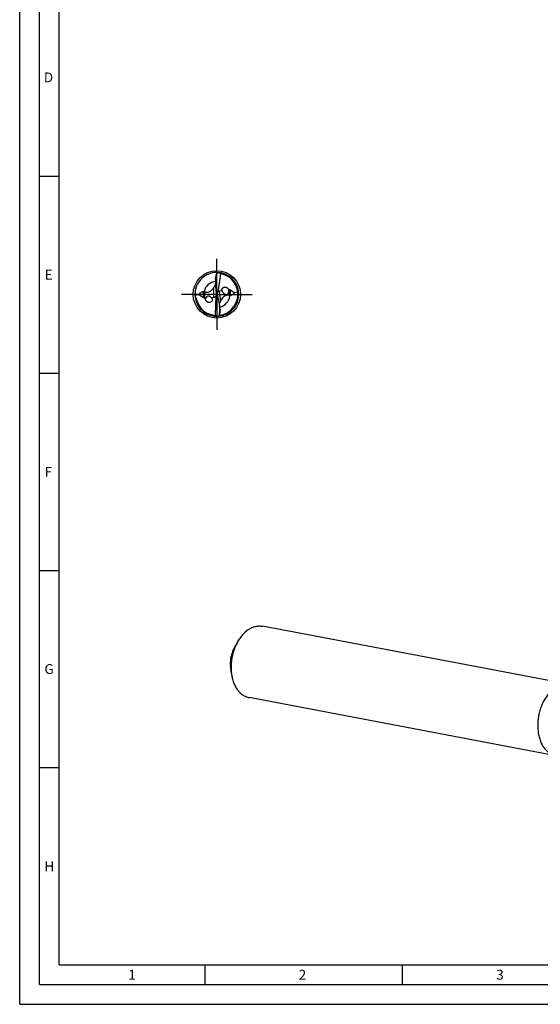
# Model space of a CAD drawing. Units: millimetres. Extents: x 0 to 594, y 0 to 420.
# Drawn here: x 0 to 132, y 0 to 250 of the extents above; entities that cross this region are included whole.
import ezdxf

# ---------------------------------------------------------------- set-up
doc = ezdxf.new("R2010")
doc.units = ezdxf.units.MM
doc.header["$LTSCALE"] = 32.67
doc.linetypes.add('CENTER', pattern=[0.6, 0.375, -0.075, 0.075, -0.075])
for name, color, linetype in [('607925124-000_AXIS', 7, 'CONTINUOUS'), ('607925124-000_CL', 7, 'CONTINUOUS'), ('608044685-000-00-ED1_FORMAT', 7, 'CONTINUOUS')]:
    doc.layers.add(name, color=color, linetype=linetype)
doc.styles.get("Standard").update_dxf_attribs({"font": 'TXT.SHX', "width": 0.7})

msp = doc.modelspace()

# ---------------------------------------------------------------- linework, layer by layer
at = {"layer": '607925124-000_AXIS', "color": 1, "linetype": 'CENTER'}
for q in [(50, 189), (41, 180), (50, 171), (59, 180)]:
    msp.add_line((50, 180), q, dxfattribs=at)
at = {"layer": '607925124-000_CL', "color": 7, "linetype": 'CONTINUOUS'}
for p, q in [((49.9636, 185.4237), (49.7058, 183.7695)), ((49.9636, 185.4237), (49.9719, 185.4524)), ((50.0164, 185.5174), (50.039, 185.5499)), ((50.9603, 185.2408), (50.2361, 180.5946)), ((49.662, 183.8348), (49.662, 183.2007)), ((49.9059, 180.4104), (49.6773, 182.8678)), ((45.4756, 179.9813), (46.6225, 179.1624)), ((49.9221, 180.0153), (49.9222, 180.0541)), ((50.0804, 179.9842), (49.9221, 180.0153)), ((50.0804, 179.9842), (50.0838, 179.9558)), ((51.336, 180.9275), (50.634, 180.8118)), ((54.3829, 180.3984), (53.2662, 181.1133)), ((46.9284, 179.0692), (47.2612, 179.0999)), ((48.556, 179.2192), (49.2718, 179.2852)), ((49.6856, 174.6813), (49.8476, 179.6714)), ((50.1434, 179.6041), (50.6698, 177.1929)), ((50.6971, 174.6212), (50.7514, 176.2944)), ((50.8028, 176.235), (50.7255, 176.8643)), ((50.6924, 174.5917), (50.6971, 174.6212)), ((139.3813, 81.1046), (61.6042, 95.8497)), ((55.2074, 91.7992), (54.3227, 90.1887)), ((53.7055, 83.8769), (53.4716, 85.6994)), ((135.953, 63.0212), (58.176, 77.7662))]:
    msp.add_line(p, q, dxfattribs=at)
at = {"layer": '607925124-000_CL', "color": 9, "linetype": 'CONTINUOUS'}
for p, q in [((49.7058, 183.7695), (49.7058, 184.1626)), ((46.6225, 179.1624), (46.6225, 180.7589)), ((46.9284, 179.0692), (46.9284, 180.6793)), ((49.2718, 179.2852), (49.2718, 181.8212)), ((50.634, 180.8118), (50.9447, 178.2812)), ((53.0253, 180.5649), (53.1315, 179.7001)), ((53.2662, 181.1133), (53.4448, 179.6584)), ((50.7514, 176.2944), (50.7993, 175.9043))]:
    msp.add_line(p, q, dxfattribs=at)
at = {"layer": '607925124-000_CL', "color": 7, "linetype": 'CONTINUOUS'}
msp.add_circle((50, 180), 6, dxfattribs=at)
for centre, radius, start, end in [((50, 180), 5.55, 89.59774, 187.978787), ((50, 180), 5.55, 187.989501, 89.597771), ((2.1237, 194.547), 48.702, 347.688642, 349.203025), ((58.5837, 179.6008), 10.4117, 145.371314, 145.804937), ((50.9988, 185.6055), 0.4331, 191.360794, 195.54591), ((50, 180), 5.328, 11.476169, 79.939652), ((63.1647, 172.293), 16.8463, 145.55661, 146.134218), ((53.0774, 181.5823), 1.8604, 200.604822, 207.213631), ((52.2188, 180.9812), 0.7737, 16.073271, 23.869314), ((50.0044, 180.0009), 5.3235, 11.290868, 11.475984), ((49.9986, 179.9998), 5.3294, 6.649654, 11.290561), ((50.003, 179.9997), 5.325, 354.459157, 6.655475), ((50, 180), 5.328, 192.480111, 266.939652), ((47.9413, 178.7702), 0.8017, 210.878374, 215.451792), ((50.0001, 180.0001), 5.3279, 277.592769, 354.458547), ((35.9942, 186.0452), 16.8463, 332.55661, 333.134218), ((99.2923, 171.3961), 48.702, 174.688642, 176.203025), ((49.6918, 174.3145), 0.4331, 18.360794, 22.54591), ((41.4174, 179.3574), 10.4277, 332.154441, 332.804653)]:
    msp.add_arc(centre, radius, start, end, dxfattribs=at)
at = {"layer": '607925124-000_CL', "color": 9, "linetype": 'CONTINUOUS'}
for start, end in [(95.873957, 167.019577), (282.873957, 354.019577)]:
    msp.add_arc((50, 180), 3.3041, start, end, dxfattribs=at)
at = {"layer": '607925124-000_CL', "color": 7, "linetype": 'CONTINUOUS'}
for centre, major_axis, ratio, start_param, end_param in [((50.3688, 181.4136), (1.0335, 3.9609), 0.93414389, 0.21699244, 0.37588617), ((50.5944, 183.329), (0.0854, 1.8632), 0.49833718, 1.35503362, 1.84372581), ((48.9242, 180.069), (0.9273, -0.3882), 0.95038083, -0.01070675, 0.35915603), ((48.9242, 179.9168), (0.0915, 1.9942), 0.49833718, -1.47903188, -1.29786684), ((51.0846, 179.994), (-0.8643, 0.5777), 0.90331038, -0.02964679, 0.64714822), ((51.0576, 180.2137), (-0.1523, 1.9905), 0.49833718, -4.62062454, -4.4394595), ((51.1131, 179.7613), (-0.8306, 0.8821), 0.71077163, -0.44574408, 0.07817263), ((53.1401, 180.7724), (-0.3329, 0.3536), 0.71077163, -1.23114224, -0.48362084), ((46.7891, 179.4709), (-0.3148, 0.3244), 0.76084865, -4.47706365, -3.69166548), ((48.9242, 180.2876), (-0.7853, 0.8094), 0.76084865, -3.69166548, -2.86591576), ((49.8157, 176.6233), (-0.1423, 1.8597), 0.49833718, -1.78655903, -1.29786684), ((49.8062, 178.552), (0.5431, 4.0573), 0.93414389, -2.92460022, -2.76570648)]:
    msp.add_ellipse(centre, major_axis=major_axis, ratio=ratio, start_param=start_param, end_param=end_param, dxfattribs=at)
for points, knots in [([(50.9307, 185.2461), (50.8943, 185.2525), (50.8229, 185.2735), (50.7268, 185.3287), (50.6457, 185.4024), (50.6014, 185.4597), (50.5815, 185.4895)], [0, 0, 0, 0, 0.25342777, 0.50534717, 0.75427008, 1, 1, 1, 1]), ([(49.2718, 181.8212), (49.3446, 181.9273), (49.4565, 182.0907), (49.6032, 182.3177), (49.676, 182.439), (49.7113, 182.5018)], [0, 0, 0, 0, 0.47647208, 0.73311086, 1, 1, 1, 1]), ([(49.662, 183.8348), (49.662, 183.8608), (49.6648, 183.9146), (49.6779, 184.0243), (49.6937, 184.1073), (49.7058, 184.1626)], [0, 0, 0, 0, 0.23578016, 0.48729798, 1, 1, 1, 1]), ([(44.4542, 179.7841), (44.622, 179.8254), (44.9607, 179.9012), (45.3031, 179.9585), (45.4756, 179.9813)], [0, 0, 0, 0, 0.49825632, 1, 1, 1, 1]), ([(45.4756, 179.9813), (45.5413, 180.0703), (45.6852, 180.2427), (45.9415, 180.472), (46.2522, 180.6625), (46.4935, 180.7395), (46.6225, 180.7589)], [0, 0, 0, 0, 0.2339995, 0.47327409, 0.72414703, 1, 1, 1, 1]), ([(46.6225, 180.7589), (46.6472, 180.7626), (46.7011, 180.7634), (46.7535, 180.7512), (46.7804, 180.7421)], [0, 0, 0, 0, 0.46768908, 1, 1, 1, 1]), ([(46.7804, 180.7421), (46.7947, 180.7373), (46.8451, 180.7189), (46.8941, 180.6967), (46.9284, 180.6793)], [0, 0, 0, 0, 0.28110431, 1, 1, 1, 1]), ([(46.9284, 180.6793), (46.9893, 180.6483), (47.1215, 180.5937), (47.3414, 180.5451), (47.5885, 180.5387), (47.8526, 180.5845), (48.1161, 180.6836), (48.4398, 180.8694), (48.6515, 181.0526), (48.7779, 181.1831)], [0, 0, 0, 0, 0.0995075, 0.20752228, 0.32669118, 0.45751706, 0.59589557, 0.73503559, 1, 1, 1, 1]), ([(48.7779, 181.1831), (48.8162, 181.2226), (48.96, 181.3794), (49.0886, 181.5497), (49.1764, 181.6806)], [0, 0, 0, 0, 0.2588972, 1, 1, 1, 1]), ([(51.336, 180.9275), (51.3229, 180.9718), (51.305, 181.0617), (51.3051, 181.1971), (51.3308, 181.3263), (51.3802, 181.4448), (51.4497, 181.5498), (51.5644, 181.6689), (51.7442, 181.778), (51.9497, 181.827), (52.1201, 181.831), (52.2961, 181.8103), (52.5141, 181.7368), (52.6669, 181.6297), (52.7344, 181.5652)], [0, 0, 0, 0, 0.06638211, 0.13095976, 0.193666, 0.254725, 0.31458266, 0.37374329, 0.49148174, 0.61151554, 0.67320626, 0.73614088, 0.86568274, 1, 1, 1, 1]), ([(53.1315, 179.7001), (53.0673, 179.7234), (52.9294, 179.7615), (52.7052, 179.7829), (52.4592, 179.7592), (52.2026, 179.6815), (51.9532, 179.5511), (51.6545, 179.3272), (51.4667, 179.1196), (51.3572, 178.9747)], [0, 0, 0, 0, 0.0995075, 0.20752228, 0.32669118, 0.45751706, 0.59589557, 0.73503559, 1, 1, 1, 1]), ([(51.4229, 180.7315), (51.4591, 180.6611), (51.5404, 180.5246), (51.663, 180.3677), (51.7747, 180.2531), (51.8665, 180.1726), (51.9673, 180.0993), (52.0789, 180.0354), (52.204, 179.9838), (52.3469, 179.9517), (52.4798, 179.9521), (52.5925, 179.978), (52.6802, 180.0147), (52.7618, 180.0675), (52.8527, 180.1515), (52.935, 180.2706), (52.9955, 180.4187), (53.0178, 180.5173), (53.0253, 180.5649)], [0, 0, 0, 0, 0.10489405, 0.21002744, 0.26312779, 0.31687449, 0.37164937, 0.42803686, 0.48700459, 0.55036276, 0.6212301, 0.66085462, 0.70314364, 0.74655644, 0.78894703, 0.86661016, 0.93607132, 1, 1, 1, 1]), ([(52.7344, 181.5652), (52.7746, 181.5267), (52.848, 181.4422), (52.9039, 181.3451), (52.9263, 181.2943)], [0, 0, 0, 0, 0.50043035, 1, 1, 1, 1]), ([(53.0253, 180.5649), (53.034, 180.6203), (53.0421, 180.73), (53.0304, 180.9429), (52.9952, 181.0974), (52.9623, 181.1954)], [0, 0, 0, 0, 0.26315814, 0.51438556, 1, 1, 1, 1]), ([(54.3829, 180.3984), (54.3301, 180.3197), (54.2139, 180.1662), (54.0055, 179.9568), (53.7513, 179.7743), (53.5525, 179.6883), (53.4448, 179.6584)], [0, 0, 0, 0, 0.23332443, 0.47300723, 0.72481828, 1, 1, 1, 1]), ([(54.3829, 180.3984), (54.4599, 180.4124), (54.7658, 180.4731), (55.068, 180.5514), (55.2922, 180.6169)], [0, 0, 0, 0, 0.25105292, 1, 1, 1, 1]), ([(44.5037, 179.2296), (44.5363, 179.2046), (44.5998, 179.152), (44.6864, 179.0638), (44.7582, 178.9641), (44.7892, 178.8877), (44.7979, 178.8486)], [0, 0, 0, 0, 0.25165737, 0.50380623, 0.75472185, 1, 1, 1, 1]), ([(47.2532, 178.3587), (47.2179, 178.4178), (47.1767, 178.5135), (47.1505, 178.6466), (47.1441, 178.7769), (47.1707, 178.9349), (47.2268, 179.0488), (47.2612, 179.0999)], [0, 0, 0, 0, 0.26443089, 0.39344967, 0.51970159, 0.76373741, 1, 1, 1, 1]), ([(48.556, 179.2192), (48.5164, 179.257), (48.4321, 179.33), (48.2909, 179.4267), (48.1584, 179.4931), (48.0404, 179.5331), (47.942, 179.555), (47.8341, 179.5641), (47.7172, 179.5541), (47.5979, 179.5181), (47.4892, 179.4547), (47.402, 179.3724), (47.319, 179.2572), (47.2792, 179.1623), (47.2612, 179.0999)], [0, 0, 0, 0, 0.10200683, 0.20745193, 0.31841731, 0.3772482, 0.439346, 0.50595219, 0.57850689, 0.65684275, 0.73633266, 0.81086415, 0.87886103, 1, 1, 1, 1]), ([(48.7037, 179.0622), (48.7366, 179.0167), (48.7924, 178.9196), (48.8413, 178.7616), (48.8516, 178.6014), (48.8252, 178.4481), (48.7659, 178.3088), (48.6792, 178.1878), (48.5701, 178.0878), (48.4435, 178.0101), (48.303, 177.956), (48.1008, 177.9158), (47.8863, 177.9281), (47.6803, 177.9928), (47.5312, 178.0696), (47.3965, 178.1732), (47.3211, 178.2589), (47.2882, 178.3052)], [0, 0, 0, 0, 0.06678226, 0.13196633, 0.19499944, 0.25591183, 0.31518304, 0.3735067, 0.4315699, 0.48996276, 0.5491614, 0.60951791, 0.73418247, 0.79906599, 0.86533097, 0.93254633, 1, 1, 1, 1]), ([(50.9447, 178.2812), (50.8854, 178.1669), (50.7942, 177.9911), (50.6763, 177.748), (50.6189, 177.6187), (50.5914, 177.552)], [0, 0, 0, 0, 0.47647208, 0.73311086, 1, 1, 1, 1]), ([(51.3572, 178.9747), (51.324, 178.9307), (51.2004, 178.7576), (51.0934, 178.5729), (51.0222, 178.4323)], [0, 0, 0, 0, 0.2588972, 1, 1, 1, 1]), ([(53.286, 179.6558), (53.2713, 179.6588), (53.219, 179.671), (53.1677, 179.687), (53.1315, 179.7001)], [0, 0, 0, 0, 0.28110431, 1, 1, 1, 1]), ([(53.4448, 179.6584), (53.4208, 179.6517), (53.3673, 179.6444), (53.3138, 179.6501), (53.286, 179.6558)], [0, 0, 0, 0, 0.46768908, 1, 1, 1, 1]), ([(50.8028, 176.235), (50.806, 176.2092), (50.8097, 176.1554), (50.8102, 176.045), (50.8046, 175.9607), (50.7993, 175.9043)], [0, 0, 0, 0, 0.23578016, 0.48729798, 1, 1, 1, 1]), ([(49.7156, 174.6796), (49.7524, 174.6776), (49.8259, 174.6655), (49.9281, 174.6224), (50.0175, 174.5592), (50.0684, 174.5077), (50.0918, 174.4806)], [0, 0, 0, 0, 0.25342783, 0.50534679, 0.75426959, 1, 1, 1, 1]), ([(58.0366, 95.0158), (57.4656, 94.639), (56.6735, 93.9195), (55.79, 92.7818), (55.393, 92.1371), (55.2074, 91.7992)], [0, 0, 0, 0, 0.4752922, 0.73218427, 1, 1, 1, 1]), ([(58.0366, 95.0158), (58.3161, 95.2002), (58.8885, 95.5184), (59.6546, 95.7807), (60.2657, 95.8926), (60.7174, 95.9284), (61.1648, 95.9167), (61.4591, 95.8772), (61.6042, 95.8497)], [0, 0, 0, 0, 0.26751921, 0.52063412, 0.6429992, 0.76322915, 0.88198943, 1, 1, 1, 1]), ([(54.3227, 90.1887), (54.1393, 89.8548), (53.8251, 89.1443), (53.5221, 88.0152), (53.3908, 86.8536), (53.4232, 86.0774), (53.4716, 85.6995)], [0, 0, 0, 0, 0.24647426, 0.50000021, 0.75352605, 1, 1, 1, 1]), ([(55.2074, 91.7992), (54.8837, 91.2099), (54.4699, 90.2743), (54.0649, 88.9705), (53.8326, 87.9563), (53.6776, 86.9275), (53.5773, 85.5659), (53.6199, 84.5438), (53.7055, 83.8769)], [0, 0, 0, 0, 0.24638278, 0.3727415, 0.49999998, 0.62725845, 0.75361716, 1, 1, 1, 1]), ([(53.7055, 83.8769), (53.7561, 83.4827), (53.8946, 82.7153), (54.2223, 81.6211), (54.6602, 80.6258), (55.2005, 79.7486), (55.8337, 79.0069), (56.4367, 78.5088), (56.9507, 78.197), (57.3468, 78.0076), (57.7554, 77.8613), (58.0352, 77.7929), (58.176, 77.7662)], [0, 0, 0, 0, 0.14761246, 0.28898083, 0.42332839, 0.55034071, 0.67026723, 0.78400152, 0.83907551, 0.89323991, 0.94677917, 1, 1, 1, 1]), ([(135.8137, 80.2708), (135.2112, 79.8732), (134.5267, 79.241), (133.8292, 78.3738), (133.3651, 77.7214), (132.8417, 76.8335), (132.3171, 75.6836), (131.8998, 74.4614), (131.5981, 73.1911), (131.4181, 71.8983), (131.3633, 70.6086), (131.435, 69.3479), (131.6317, 68.1411), (131.9498, 67.0122), (132.3833, 65.9837), (132.9246, 65.0759), (133.5635, 64.3076), (134.059, 63.8892), (134.3172, 63.7118)], [0, 0, 0, 0, 0.11521255, 0.146099, 0.17771877, 0.2429074, 0.31025946, 0.379112, 0.44872671, 0.51832829, 0.58714211, 0.65443174, 0.71953745, 0.78191747, 0.84119172, 0.89718961, 0.94999715, 1, 1, 1, 1])]:
    msp.add_open_spline(points, degree=3, knots=knots, dxfattribs=at)
msp.add_open_spline([(48.556, 179.2192), (48.6113, 179.1734), (48.6616, 179.1205), (48.7037, 179.0622)], degree=3, dxfattribs=at)
at = {"layer": '608044685-000-00-ED1_FORMAT', "color": 3, "linetype": 'CONTINUOUS'}
for p, q in [((0, 0), (0, 420)), ((5, 5), (5, 415)), ((5, 210), (10, 210)), ((5, 160), (10, 160)), ((5, 110), (10, 110)), ((5, 60), (10, 60)), ((47, 10), (47, 5)), ((97, 10), (97, 5)), ((5, 5), (589, 5)), ((0, 0), (594, 0))]:
    msp.add_line(p, q, dxfattribs=at)
at = {"layer": '608044685-000-00-ED1_FORMAT', "color": 7, "linetype": 'CONTINUOUS'}
for q in [(10, 410), (584, 10)]:
    msp.add_line((10, 10), q, dxfattribs=at)

# ---------------------------------------------------------------- texts
at = {"layer": '608044685-000-00-ED1_FORMAT', "color": 2, "linetype": 'CONTINUOUS', "char_height": 2.5, "attachment_point": 1, "line_spacing_factor": 0.9}
for s, insert, width in [('D', (6.131, 236.25), 4.107143), ('E', (6.369, 186.25), 3.392857), ('F', (6.369, 136.25), 3.392857), ('G', (6.2798, 86.25), 3.660714), ('H', (6.2798, 36.25), 3.660714), ('1', (27.5476, 8.75), 2.857143), ('2', (70.7798, 8.75), 3.660714), ('3', (120.869, 8.75), 3.392857)]:
    msp.add_mtext(s, dxfattribs=dict(at, insert=insert, width=width))

doc.saveas('drawing.dxf')
